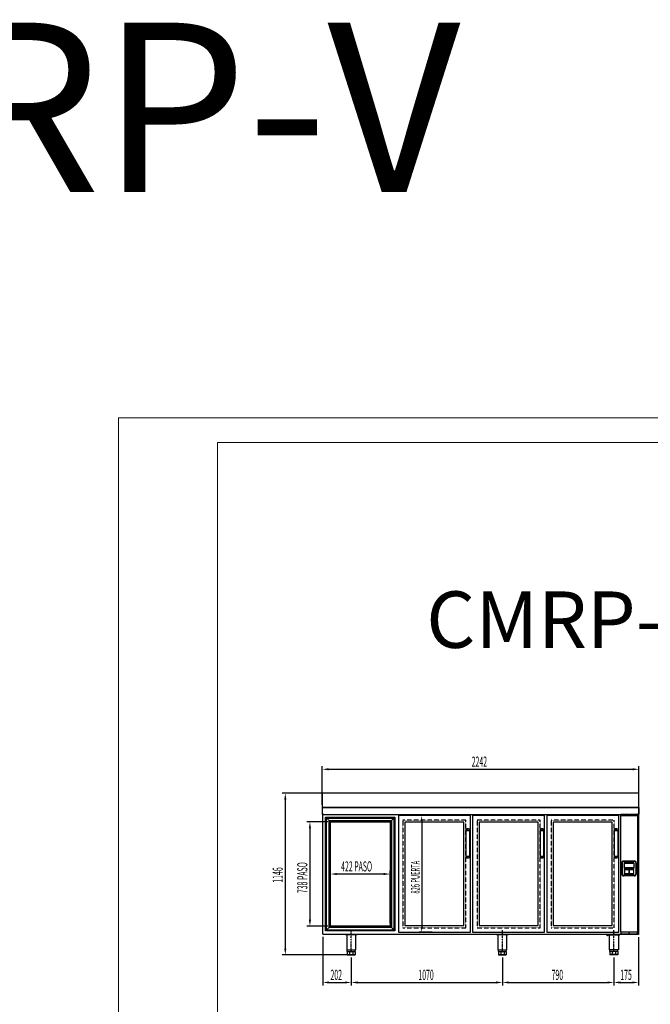
# Model space of a CAD drawing. Units: millimetres. Extents: x 12111 to 45727, y 21174 to 34395.
# Drawn here: x 28919 to 33384, y 27418 to 34395 of the extents above; entities that cross this region are included whole.
import ezdxf
from ezdxf.enums import TextEntityAlignment as Align

# ---------------------------------------------------------------- set-up
doc = ezdxf.new("R2010")
doc.units = ezdxf.units.MM
for name, pattern in [('TRAZO_Y_PUNTO', [1, 0.5, -0.25, 0, -0.25]), ('TRAZOS', [0.75, 0.5, -0.25]), ('TRAZOS_MD', [1, 0.5, -0.5])]:
    doc.linetypes.add(name, pattern=pattern)
for name, color, linetype in [('ACOTA', 50, 'Continuous'), ('EJES', 11, 'TRAZO_Y_PUNTO'), ('SERIGRAFIA', 150, 'Continuous')]:
    doc.layers.add(name, color=color, linetype=linetype)
for name, color, linetype, lineweight in [('DATOS', 254, 'Continuous', 0), ('FORMATO', 180, 'Continuous', 0), ('LIMITS', 1, 'Continuous', 0)]:
    doc.layers.add(name, color=color, linetype=linetype, lineweight=lineweight)
doc.styles.add('ACO', font='simplex.shx', dxfattribs={"width": 0.5})
doc.styles.add('E1', font='isocp.shx')

msp = doc.modelspace()

# ---------------------------------------------------------------- hatches: boundary and pattern name
at = {"linetype": 'Continuous', "ltscale": 0.5}
h = msp.add_hatch(color=253, dxfattribs=at)
h.paths.add_polyline_path([(33283.3, 28417.9, 0.414214), (33271.3, 28429.9), (33196.3, 28429.9, 0.414214), (33184.3, 28417.9), (33184.3, 28342.9, 0.414214), (33196.3, 28330.9), (33271.3, 28330.9, 0.414214), (33283.3, 28342.9)])
h.paths.add_polyline_path([(33269.3, 28385.9), (33198.3, 28385.9), (33198.3, 28415.9), (33269.3, 28415.9)], flags=16)
h.paths.add_polyline_path([(33264.3, 28369.6), (33264.3, 28344.1), (33236.3, 28344.1), (33236.3, 28369.6)], flags=16)
h.paths.add_polyline_path([(33231.3, 28369.6), (33231.3, 28344.1), (33203.3, 28344.1), (33203.3, 28369.6)], flags=16)
h = msp.add_hatch(color=253, dxfattribs=at)
h.paths.add_polyline_path([(33283.3, 28417.9, 0.414214), (33271.3, 28429.9), (33196.3, 28429.9, 0.414214), (33184.3, 28417.9), (33184.3, 28342.9, 0.414214), (33196.3, 28330.9), (33271.3, 28330.9, 0.414214), (33283.3, 28342.9)])
h.paths.add_polyline_path([(33269.3, 28385.9), (33198.3, 28385.9), (33198.3, 28415.9), (33269.3, 28415.9)], flags=16)
h.paths.add_polyline_path([(33264.3, 28369.6), (33264.3, 28344.1), (33236.3, 28344.1), (33236.3, 28369.6)], flags=16)
h.paths.add_polyline_path([(33231.3, 28369.6), (33231.3, 28344.1), (33203.3, 28344.1), (33203.3, 28369.6)], flags=16)
at = {"layer": 'SERIGRAFIA', "linetype": 'Continuous', "ltscale": 0.5}
h = msp.add_hatch(color=251, dxfattribs=at)
edge = h.paths.add_edge_path(flags=16)
edge.add_line((33283.3, 28342.9), (33283.3, 28417.9))
edge.add_arc((33271.3, 28417.9), 12, 0, 90)
edge.add_line((33271.3, 28429.9), (33196.3, 28429.9))
edge.add_arc((33196.3, 28417.9), 12, 90, 180)
edge.add_line((33184.3, 28417.9), (33184.3, 28342.9))
edge.add_arc((33196.3, 28342.9), 12, 180, 270)
edge.add_line((33196.3, 28330.9), (33271.3, 28330.9))
edge.add_arc((33271.3, 28342.9), 12, 270, 360)
edge = h.paths.add_edge_path()
edge.add_line((33286.3, 28342.9), (33286.3, 28417.9))
edge.add_arc((33271.3, 28417.9), 15, 0, 90)
edge.add_line((33271.3, 28432.9), (33196.3, 28432.9))
edge.add_arc((33196.3, 28417.9), 15, 90, 180)
edge.add_line((33181.3, 28417.9), (33181.3, 28342.9))
edge.add_arc((33196.3, 28342.9), 15, 180, 270)
edge.add_line((33196.3, 28327.9), (33271.3, 28327.9))
edge.add_arc((33271.3, 28342.9), 15, 270, 360)
h = msp.add_hatch(color=251, dxfattribs=at)
edge = h.paths.add_edge_path(flags=16)
edge.add_line((33283.3, 28342.9), (33283.3, 28417.9))
edge.add_arc((33271.3, 28417.9), 12, 0, 90)
edge.add_line((33271.3, 28429.9), (33196.3, 28429.9))
edge.add_arc((33196.3, 28417.9), 12, 90, 180)
edge.add_line((33184.3, 28417.9), (33184.3, 28342.9))
edge.add_arc((33196.3, 28342.9), 12, 180, 270)
edge.add_line((33196.3, 28330.9), (33271.3, 28330.9))
edge.add_arc((33271.3, 28342.9), 12, 270, 360)
edge = h.paths.add_edge_path()
edge.add_line((33286.3, 28342.9), (33286.3, 28417.9))
edge.add_arc((33271.3, 28417.9), 15, 0, 90)
edge.add_line((33271.3, 28432.9), (33196.3, 28432.9))
edge.add_arc((33196.3, 28417.9), 15, 90, 180)
edge.add_line((33181.3, 28417.9), (33181.3, 28342.9))
edge.add_arc((33196.3, 28342.9), 15, 180, 270)
edge.add_line((33196.3, 28327.9), (33271.3, 28327.9))
edge.add_arc((33271.3, 28342.9), 15, 270, 360)

# ---------------------------------------------------------------- linework, layer by layer
for p, q in [((33303.8, 28913.9), (31061.8, 28913.9)), ((31061.8, 28913.9), (31061.8, 28812.9)), ((33303.8, 28812.9), (33303.8, 28913.9)), ((33303.8, 28812.9), (31061.8, 28812.9)), ((31061.8, 28812.9), (31061.8, 28762.9)), ((31061.8, 28812.9), (33303.8, 28812.9)), ((31061.8, 28762.9), (31064.8, 28762.9)), ((31062.8, 28763.9), (31062.8, 28811.9)), ((31062.8, 28811.9), (33302.8, 28811.9)), ((31063.8, 28763.9), (31062.8, 28763.9)), ((31064.8, 28771.4), (31063.8, 28771.4)), ((31063.8, 28771.4), (31063.8, 28763.9)), ((31064.8, 28762.9), (31064.8, 28771.4)), ((31064.8, 27913.9), (31064.8, 28771.4)), ((31064.8, 28762.9), (33300.8, 28762.9)), ((31600.7, 28754.9), (31600.7, 27928.9)), ((32110.7, 28754.9), (31600.7, 28754.9)), ((32110.7, 27928.9), (32110.7, 28754.9)), ((32125.7, 28754.9), (32125.7, 27928.9)), ((32635.7, 28754.9), (32125.7, 28754.9)), ((32635.7, 27928.9), (32635.7, 28754.9)), ((32650.7, 28754.9), (32650.7, 27928.9)), ((33160.7, 28754.9), (32650.7, 28754.9)), ((33160.7, 27928.9), (33160.7, 28754.9)), ((33231.3, 28762.9), (33174.8, 28762.9)), ((33174.8, 28754.9), (33174.8, 28762.9)), ((33174.8, 28754.9), (33292.8, 28754.9)), ((33174.8, 27928.9), (33174.8, 28754.9)), ((33231.3, 28759.9), (33231.3, 28762.9)), ((33292.8, 28762.9), (33236.3, 28762.9)), ((33236.3, 28759.9), (33236.3, 28762.9)), ((33292.8, 28754.9), (33292.8, 28762.9)), ((33292.8, 28754.9), (33292.8, 27928.9)), ((33300.8, 28771.4), (33300.8, 28762.9)), ((33301.8, 28771.4), (33300.8, 28771.4)), ((33300.8, 28762.9), (33303.8, 28762.9)), ((33301.8, 28763.9), (33301.8, 28771.4)), ((33301.8, 28771.4), (33301.8, 27913.9)), ((33302.8, 28763.9), (33301.8, 28763.9)), ((33302.8, 28811.9), (33302.8, 28763.9)), ((33303.8, 28762.9), (33303.8, 28812.9)), ((31647.2, 28708.4), (31647.2, 27975.4)), ((32064.2, 28708.4), (31647.2, 28708.4)), ((32064.2, 27975.4), (32064.2, 28708.4)), ((32172.2, 28708.4), (32172.2, 27975.4)), ((32589.2, 28708.4), (32172.2, 28708.4)), ((32589.2, 27975.4), (32589.2, 28708.4)), ((32697.2, 28708.4), (32697.2, 27975.4)), ((33114.2, 28708.4), (32697.2, 28708.4)), ((33114.2, 27975.4), (33114.2, 28708.4)), ((32079.2, 28659.4), (32079.2, 28458.4)), ((32079.2, 28649.4), (32104.2, 28649.4)), ((32104.2, 28659.4), (32104.2, 28458.4)), ((32604.2, 28659.4), (32604.2, 28458.4)), ((32604.2, 28649.4), (32629.2, 28649.4)), ((32629.2, 28659.4), (32629.2, 28458.4)), ((33129.2, 28659.4), (33129.2, 28458.4)), ((33129.2, 28649.4), (33154.2, 28649.4)), ((33154.2, 28659.4), (33154.2, 28458.4)), ((32079.2, 28468.4), (32104.2, 28468.4)), ((32604.2, 28468.4), (32629.2, 28468.4)), ((33129.2, 28468.4), (33154.2, 28468.4)), ((33181.3, 28417.9), (33181.3, 28342.9)), ((33181.3, 28417.9), (33181.3, 28342.9)), ((33181.3, 28417.9), (33181.3, 28342.9)), ((33181.3, 28417.9), (33181.3, 28342.9)), ((33271.3, 28432.9), (33196.3, 28432.9)), ((33271.3, 28432.9), (33196.3, 28432.9)), ((33271.3, 28432.9), (33196.3, 28432.9)), ((33271.3, 28432.9), (33196.3, 28432.9)), ((33269.3, 28415.9), (33198.3, 28415.9)), ((33269.3, 28415.9), (33198.3, 28415.9)), ((33269.3, 28415.9), (33198.3, 28415.9)), ((33198.3, 28415.9), (33198.3, 28385.9)), ((33198.3, 28415.9), (33198.3, 28385.9)), ((33198.3, 28415.9), (33198.3, 28385.9)), ((33198.3, 28415.9), (33198.3, 28385.9)), ((33269.3, 28415.9), (33198.3, 28415.9)), ((33198.3, 28415.9), (33198.3, 28385.9)), ((33269.3, 28415.9), (33198.3, 28415.9)), ((33198.3, 28415.9), (33198.3, 28385.9)), ((33269.3, 28415.9), (33198.3, 28415.9)), ((33198.3, 28415.9), (33198.3, 28385.9)), ((33269.3, 28415.9), (33198.3, 28415.9)), ((33269.3, 28415.9), (33198.3, 28415.9)), ((33269.3, 28415.9), (33198.3, 28415.9)), ((33269.3, 28415.9), (33198.3, 28415.9)), ((33198.3, 28415.9), (33198.3, 28385.9)), ((33198.3, 28415.9), (33198.3, 28385.9)), ((33198.3, 28415.9), (33198.3, 28385.9)), ((33269.3, 28385.9), (33269.3, 28415.9)), ((33269.3, 28385.9), (33269.3, 28415.9)), ((33269.3, 28385.9), (33269.3, 28415.9)), ((33269.3, 28385.9), (33269.3, 28415.9)), ((33269.3, 28385.9), (33269.3, 28415.9)), ((33269.3, 28385.9), (33269.3, 28415.9)), ((33269.3, 28385.9), (33269.3, 28415.9)), ((33269.3, 28385.9), (33269.3, 28415.9)), ((33269.3, 28385.9), (33269.3, 28415.9)), ((33269.3, 28385.9), (33269.3, 28415.9)), ((33286.3, 28342.9), (33286.3, 28417.9)), ((33286.3, 28342.9), (33286.3, 28417.9)), ((33286.3, 28342.9), (33286.3, 28417.9)), ((33286.3, 28342.9), (33286.3, 28417.9)), ((33181.3, 28342.9), (33181.3, 28342.9)), ((33181.3, 28342.9), (33181.3, 28342.9)), ((33181.3, 28342.9), (33181.3, 28342.9)), ((33181.3, 28342.9), (33181.3, 28342.9)), ((33271.3, 28327.9), (33196.3, 28327.9)), ((33271.3, 28327.9), (33196.3, 28327.9)), ((33271.3, 28327.9), (33196.3, 28327.9)), ((33271.3, 28327.9), (33196.3, 28327.9)), ((33269.3, 28385.9), (33198.3, 28385.9)), ((33269.3, 28385.9), (33198.3, 28385.9)), ((33269.3, 28385.9), (33198.3, 28385.9)), ((33269.3, 28385.9), (33198.3, 28385.9)), ((33269.3, 28385.9), (33198.3, 28385.9)), ((33269.3, 28385.9), (33198.3, 28385.9)), ((33269.3, 28385.9), (33198.3, 28385.9)), ((33269.3, 28385.9), (33198.3, 28385.9)), ((33269.3, 28385.9), (33198.3, 28385.9)), ((33269.3, 28385.9), (33198.3, 28385.9)), ((33286.3, 28342.9), (33286.3, 28342.9)), ((33286.3, 28342.9), (33286.3, 28342.9)), ((33286.3, 28342.9), (33286.3, 28342.9)), ((33286.3, 28342.9), (33286.3, 28342.9)), ((31064.8, 27913.9), (33135.8, 27913.9)), ((31307.8, 27911.9), (31225.8, 27911.9)), ((31225.8, 27909.4), (31225.8, 27911.9)), ((31307.8, 27909.4), (31225.8, 27909.4)), ((31231.8, 27909.4), (31231.8, 27911.9)), ((31235.1, 27909.4), (31235.1, 27802.9)), ((31236.8, 27909.4), (31236.8, 27911.9)), ((31296.8, 27909.4), (31296.8, 27911.9)), ((31298.6, 27802.9), (31298.6, 27909.4)), ((31301.8, 27909.4), (31301.8, 27911.9)), ((31307.8, 27909.4), (31307.8, 27911.9)), ((31600.7, 27928.9), (32110.7, 27928.9)), ((31647.2, 27975.4), (32064.2, 27975.4)), ((32125.7, 27928.9), (32635.7, 27928.9)), ((32172.2, 27975.4), (32589.2, 27975.4)), ((32377.8, 27911.9), (32295.8, 27911.9)), ((32295.8, 27909.4), (32295.8, 27911.9)), ((32377.8, 27909.4), (32295.8, 27909.4)), ((32301.8, 27909.4), (32301.8, 27911.9)), ((32305.1, 27909.4), (32305.1, 27802.9)), ((32306.8, 27909.4), (32306.8, 27911.9)), ((32366.8, 27909.4), (32366.8, 27911.9)), ((32368.6, 27802.9), (32368.6, 27909.4)), ((32371.8, 27909.4), (32371.8, 27911.9)), ((32377.8, 27909.4), (32377.8, 27911.9)), ((32650.7, 27928.9), (33160.7, 27928.9)), ((32697.2, 27975.4), (33114.2, 27975.4)), ((33079.8, 27901.9), (33079.8, 27913.9)), ((33079.8, 27913.9), (33301.8, 27913.9)), ((33301.8, 27911.9), (33081.8, 27911.9)), ((33081.8, 27911.9), (33081.8, 27901.9)), ((33085.8, 27911.9), (33167.8, 27911.9)), ((33085.8, 27909.4), (33085.8, 27911.9)), ((33085.8, 27909.4), (33167.8, 27909.4)), ((33091.8, 27909.4), (33091.8, 27911.9)), ((33095.1, 27802.9), (33095.1, 27909.4)), ((33096.8, 27909.4), (33096.8, 27911.9)), ((33135.8, 27913.9), (33251.8, 27913.9)), ((33156.8, 27909.4), (33156.8, 27911.9)), ((33158.6, 27909.4), (33158.6, 27802.9)), ((33161.8, 27909.4), (33161.8, 27911.9)), ((33167.8, 27909.4), (33167.8, 27911.9)), ((33292.8, 27928.9), (33174.8, 27928.9)), ((33174.8, 27928.9), (33174.8, 27913.9)), ((33231.6, 27913.9), (33174.8, 27913.9)), ((33231.6, 27918.9), (33231.6, 27913.9)), ((33236.6, 27918.9), (33236.6, 27913.9)), ((33292.8, 27913.9), (33236.6, 27913.9)), ((33301.8, 27913.9), (33270.8, 27913.9)), ((33301.8, 27913.9), (33270.8, 27913.9)), ((33292.8, 27913.9), (33292.8, 27928.9)), ((33301.8, 27913.9), (33301.8, 27911.9)), ((33081.8, 27901.9), (33079.8, 27901.9)), ((31235.1, 27802.9), (31298.6, 27802.9)), ((31238.8, 27790.9), (31238.8, 27802.9)), ((31238.8, 27790.9), (31294.8, 27790.9)), ((31238.8, 27790.9), (31238.8, 27767.9)), ((31238.8, 27770.9), (31294.8, 27770.9)), ((31255.2, 27790.9), (31255.2, 27767.9)), ((31278.4, 27790.9), (31278.4, 27767.9)), ((31294.8, 27790.9), (31294.8, 27802.9)), ((31294.8, 27790.9), (31294.8, 27767.9)), ((32305.1, 27802.9), (32368.6, 27802.9)), ((32308.8, 27790.9), (32308.8, 27802.9)), ((32308.8, 27790.9), (32364.8, 27790.9)), ((32308.8, 27790.9), (32308.8, 27767.9)), ((32308.8, 27770.9), (32364.8, 27770.9)), ((32325.2, 27790.9), (32325.2, 27767.9)), ((32348.4, 27790.9), (32348.4, 27767.9)), ((32364.8, 27790.9), (32364.8, 27802.9)), ((32364.8, 27790.9), (32364.8, 27767.9)), ((33158.6, 27802.9), (33095.1, 27802.9)), ((33098.8, 27790.9), (33098.8, 27802.9)), ((33154.8, 27790.9), (33098.8, 27790.9)), ((33098.8, 27790.9), (33098.8, 27767.9)), ((33154.8, 27770.9), (33098.8, 27770.9)), ((33115.2, 27790.9), (33115.2, 27767.9)), ((33138.4, 27790.9), (33138.4, 27767.9)), ((33154.8, 27790.9), (33154.8, 27802.9)), ((33154.8, 27790.9), (33154.8, 27767.9)), ((31238.8, 27767.9), (31294.8, 27767.9)), ((32308.8, 27767.9), (32364.8, 27767.9)), ((33154.8, 27767.9), (33098.8, 27767.9))]:
    msp.add_line(p, q)
at = {"color": 6}
for p, q in [((31084.8, 27937.4), (31084.8, 28744.4)), ((31084.8, 28744.4), (31575.8, 28744.4)), ((31084.8, 28744.4), (31119.3, 28709.9)), ((31091.3, 27943.9), (31091.3, 28737.9)), ((31091.3, 28737.9), (31569.3, 28737.9)), ((31109.8, 27962.4), (31109.8, 28719.4)), ((31109.8, 28719.4), (31550.8, 28719.4)), ((31119.3, 27971.9), (31119.3, 28709.9)), ((31119.3, 28709.9), (31541.3, 28709.9)), ((31541.3, 28709.9), (31575.8, 28744.4)), ((31541.3, 28709.9), (31541.3, 27971.9)), ((31550.8, 28719.4), (31550.8, 27962.4)), ((31569.3, 28737.9), (31569.3, 27943.9)), ((31575.8, 28744.4), (31575.8, 27937.4)), ((31119.3, 27971.9), (31084.8, 27937.4)), ((31575.8, 27937.4), (31084.8, 27937.4)), ((31569.3, 27943.9), (31091.3, 27943.9)), ((31550.8, 27962.4), (31109.8, 27962.4)), ((31541.3, 27971.9), (31119.3, 27971.9)), ((31541.3, 27971.9), (31575.8, 27937.4))]:
    msp.add_line(p, q, dxfattribs=at)
at = {"color": 6, "linetype": 'TRAZOS_MD'}
for p, q in [((31088.8, 27941.4), (31088.8, 28740.4)), ((31088.8, 28740.4), (31571.8, 28740.4)), ((31571.8, 28740.4), (31571.8, 27941.4)), ((31571.8, 27941.4), (31088.8, 27941.4))]:
    msp.add_line(p, q, dxfattribs=at)
at = {"linetype": 'TRAZOS', "ltscale": 3}
for p, q in [((31632.2, 28723.4), (31632.2, 27960.4)), ((32079.2, 28723.4), (31632.2, 28723.4)), ((32079.2, 27960.4), (32079.2, 28723.4)), ((32157.2, 28723.4), (32157.2, 27960.4)), ((32604.2, 28723.4), (32157.2, 28723.4)), ((32604.2, 27960.4), (32604.2, 28723.4)), ((32682.2, 28723.4), (32682.2, 27960.4)), ((33129.2, 28723.4), (32682.2, 28723.4)), ((33129.2, 27960.4), (33129.2, 28723.4)), ((31632.2, 27960.4), (32079.2, 27960.4)), ((32157.2, 27960.4), (32604.2, 27960.4)), ((32682.2, 27960.4), (33129.2, 27960.4))]:
    msp.add_line(p, q, dxfattribs=at)
at = {"color": 7, "linetype": 'Continuous', "lineweight": 15}
for p, q in [((33203.3, 28369.9), (33231.3, 28369.9)), ((33203.3, 28344.4), (33203.3, 28369.9)), ((33203.3, 28369.9), (33231.3, 28369.9)), ((33203.3, 28344.4), (33203.3, 28369.9)), ((33203.3, 28369.9), (33231.3, 28369.9)), ((33203.3, 28344.4), (33203.3, 28369.9)), ((33203.3, 28369.9), (33231.3, 28369.9)), ((33203.3, 28344.4), (33203.3, 28369.9)), ((33203.3, 28369.6), (33231.3, 28369.6)), ((33203.3, 28344.1), (33203.3, 28369.6)), ((33203.3, 28344.1), (33203.3, 28369.6)), ((33203.3, 28369.6), (33231.3, 28369.6)), ((33203.3, 28344.1), (33203.3, 28369.6)), ((33203.3, 28369.6), (33231.3, 28369.6)), ((33203.3, 28369.6), (33231.3, 28369.6)), ((33203.3, 28344.1), (33203.3, 28369.6)), ((33231.3, 28344.4), (33203.3, 28344.4)), ((33231.3, 28344.4), (33203.3, 28344.4)), ((33231.3, 28344.4), (33203.3, 28344.4)), ((33231.3, 28344.4), (33203.3, 28344.4)), ((33231.3, 28344.1), (33203.3, 28344.1)), ((33231.3, 28344.1), (33203.3, 28344.1)), ((33231.3, 28344.1), (33203.3, 28344.1)), ((33231.3, 28344.1), (33203.3, 28344.1)), ((33231.3, 28369.9), (33231.3, 28344.4)), ((33231.3, 28369.9), (33231.3, 28344.4)), ((33231.3, 28369.9), (33231.3, 28344.4)), ((33231.3, 28369.9), (33231.3, 28344.4)), ((33231.3, 28369.6), (33231.3, 28344.1)), ((33231.3, 28369.6), (33231.3, 28344.1)), ((33231.3, 28369.6), (33231.3, 28344.1)), ((33231.3, 28369.6), (33231.3, 28344.1)), ((33236.3, 28369.9), (33264.3, 28369.9)), ((33236.3, 28344.4), (33236.3, 28369.9)), ((33236.3, 28344.4), (33236.3, 28369.9)), ((33236.3, 28369.9), (33264.3, 28369.9)), ((33236.3, 28344.4), (33236.3, 28369.9)), ((33236.3, 28369.9), (33264.3, 28369.9)), ((33236.3, 28369.9), (33264.3, 28369.9)), ((33236.3, 28344.4), (33236.3, 28369.9)), ((33236.3, 28344.1), (33236.3, 28369.6)), ((33236.3, 28369.6), (33264.3, 28369.6)), ((33236.3, 28369.6), (33264.3, 28369.6)), ((33236.3, 28344.1), (33236.3, 28369.6)), ((33236.3, 28369.6), (33264.3, 28369.6)), ((33236.3, 28344.1), (33236.3, 28369.6)), ((33236.3, 28344.1), (33236.3, 28369.6)), ((33236.3, 28369.6), (33264.3, 28369.6)), ((33264.3, 28344.4), (33236.3, 28344.4)), ((33264.3, 28344.4), (33236.3, 28344.4)), ((33264.3, 28344.4), (33236.3, 28344.4)), ((33264.3, 28344.4), (33236.3, 28344.4)), ((33264.3, 28344.1), (33236.3, 28344.1)), ((33264.3, 28344.1), (33236.3, 28344.1)), ((33264.3, 28344.1), (33236.3, 28344.1)), ((33264.3, 28344.1), (33236.3, 28344.1)), ((33264.3, 28369.9), (33264.3, 28344.4)), ((33264.3, 28369.9), (33264.3, 28344.4)), ((33264.3, 28369.9), (33264.3, 28344.4)), ((33264.3, 28369.9), (33264.3, 28344.4)), ((33264.3, 28369.6), (33264.3, 28344.1)), ((33264.3, 28369.6), (33264.3, 28344.1)), ((33264.3, 28369.6), (33264.3, 28344.1)), ((33264.3, 28369.6), (33264.3, 28344.1))]:
    msp.add_line(p, q, dxfattribs=at)
for centre in [(32091.7, 28654.9), (32616.7, 28654.9), (33141.7, 28654.9), (32091.7, 28462.9), (32616.7, 28462.9), (33141.7, 28462.9)]:
    msp.add_circle(centre, 2)
for centre, radius, start, end in [((33233.8, 28759.9), 2.5, 180, 0), ((32091.7, 28621.3), 40.1, 71.81945, 108.18055), ((32616.7, 28621.3), 40.1, 71.81945, 108.18055), ((33141.7, 28621.3), 40.1, 71.81945, 108.18055), ((32091.7, 28496.4), 40.1, 251.81945, 288.18055), ((32616.7, 28496.4), 40.1, 251.81945, 288.18055), ((33141.7, 28496.4), 40.1, 251.81945, 288.18055), ((33196.3, 28417.9), 15, 90, 180), ((33196.3, 28417.9), 15, 90, 180), ((33196.3, 28417.9), 15, 90, 180), ((33196.3, 28417.9), 15, 90, 180), ((33271.3, 28417.9), 15, 0, 90), ((33271.3, 28417.9), 15, 0, 90), ((33271.3, 28417.9), 15, 0, 90), ((33271.3, 28417.9), 15, 0, 90), ((33196.3, 28342.9), 15, 180, 270), ((33196.3, 28342.9), 15, 180, 270), ((33196.3, 28342.9), 15, 180, 270), ((33196.3, 28342.9), 15, 180, 270), ((33271.3, 28342.9), 15, 270, 0), ((33271.3, 28342.9), 15, 270, 0), ((33271.3, 28342.9), 15, 270, 0), ((33271.3, 28342.9), 15, 270, 0), ((33234.1, 27918.9), 2.5, 0, 180)]:
    msp.add_arc(centre, radius, start, end)
at = {"color": 253, "linetype": 'Continuous', "ltscale": 0.5}
for points in [[(33184.5, 28340.8), (33184.3, 28417.9), (33184.5, 28420)], [(33184.4, 28341.2), (33184.3, 28417.9), (33184.4, 28419.6)], [(33184.3, 28342.9), (33184.3, 28417.9), (33184.4, 28341.2)], [(33184.3, 28342.9), (33184.3, 28417.9), (33184.5, 28340.8)], [(33184.8, 28339.5), (33184.4, 28419.6), (33184.8, 28421.3)], [(33184.4, 28341.2), (33184.4, 28419.6), (33184.8, 28339.5)], [(33185, 28338.8), (33184.5, 28420), (33185, 28422)], [(33184.5, 28340.8), (33184.5, 28420), (33185, 28338.8)], [(33185.4, 28337.9), (33184.8, 28421.3), (33185.4, 28422.9)], [(33184.8, 28339.5), (33184.8, 28421.3), (33185.4, 28337.9)], [(33185.9, 28336.9), (33185, 28422), (33185.9, 28423.9)], [(33185, 28338.8), (33185, 28422), (33185.9, 28336.9)], [(33186.2, 28336.4), (33185.4, 28422.9), (33186.2, 28424.4)], [(33185.4, 28337.9), (33185.4, 28422.9), (33186.2, 28336.4)], [(33187.1, 28335.2), (33185.9, 28423.9), (33187.1, 28425.6)], [(33185.9, 28336.9), (33185.9, 28423.9), (33187.1, 28335.2)], [(33187.2, 28335), (33186.2, 28424.4), (33187.2, 28425.7)], [(33186.2, 28336.4), (33186.2, 28424.4), (33187.2, 28335)], [(33188.6, 28333.7), (33187.1, 28425.6), (33188.6, 28427.1)], [(33187.1, 28335.2), (33187.1, 28425.6), (33188.6, 28333.7)], [(33188.5, 28333.8), (33187.2, 28425.7), (33188.5, 28427)], [(33187.2, 28335), (33187.2, 28425.7), (33188.5, 28333.8)], [(33189.8, 28332.8), (33188.5, 28427), (33189.8, 28428)], [(33188.5, 28333.8), (33188.5, 28427), (33189.8, 28332.8)], [(33190.3, 28332.5), (33188.6, 28427.1), (33190.3, 28428.3)], [(33188.6, 28333.7), (33188.6, 28427.1), (33190.3, 28332.5)], [(33191.3, 28332), (33189.8, 28428), (33191.3, 28428.8)], [(33189.8, 28332.8), (33189.8, 28428), (33191.3, 28332)], [(33192.2, 28331.6), (33190.3, 28428.3), (33192.2, 28429.2)], [(33190.3, 28332.5), (33190.3, 28428.3), (33192.2, 28331.6)], [(33192.9, 28331.4), (33191.3, 28428.8), (33192.9, 28429.4)], [(33191.3, 28332), (33191.3, 28428.8), (33192.9, 28331.4)], [(33194.2, 28331.1), (33192.2, 28429.2), (33194.2, 28429.7)], [(33192.2, 28331.6), (33192.2, 28429.2), (33194.2, 28331.1)], [(33194.6, 28331), (33192.9, 28429.4), (33194.6, 28429.8)], [(33192.9, 28331.4), (33192.9, 28429.4), (33194.6, 28331)], [(33196.3, 28330.9), (33194.2, 28429.7), (33196.3, 28429.9)], [(33194.2, 28331.1), (33194.2, 28429.7), (33196.3, 28330.9)], [(33196.3, 28330.9), (33194.6, 28429.8), (33196.3, 28429.9)], [(33194.6, 28331), (33194.6, 28429.8), (33196.3, 28330.9)], [(33196.3, 28330.9), (33196.3, 28429.9), (33198.3, 28330.9)], [(33198.3, 28330.9), (33196.3, 28429.9), (33198.3, 28429.9)], [(33196.3, 28330.9), (33196.3, 28429.9), (33198.3, 28330.9)], [(33198.3, 28330.9), (33196.3, 28429.9), (33198.3, 28429.9)], [(33198.3, 28415.9), (33198.3, 28429.9), (33203.3, 28415.9)], [(33203.3, 28415.9), (33198.3, 28429.9), (33203.3, 28429.9)], [(33198.3, 28415.9), (33198.3, 28429.9), (33203.3, 28415.9)], [(33203.3, 28415.9), (33198.3, 28429.9), (33203.3, 28429.9)], [(33203.3, 28415.9), (33203.3, 28429.9), (33231.3, 28415.9)], [(33231.3, 28415.9), (33203.3, 28429.9), (33231.3, 28429.9)], [(33203.3, 28415.9), (33203.3, 28429.9), (33231.3, 28415.9)], [(33231.3, 28415.9), (33203.3, 28429.9), (33231.3, 28429.9)], [(33231.3, 28415.9), (33231.3, 28429.9), (33236.3, 28415.9)], [(33236.3, 28415.9), (33231.3, 28429.9), (33236.3, 28429.9)], [(33231.3, 28415.9), (33231.3, 28429.9), (33236.3, 28415.9)], [(33236.3, 28415.9), (33231.3, 28429.9), (33236.3, 28429.9)], [(33236.3, 28415.9), (33236.3, 28429.9), (33264.3, 28415.9)], [(33264.3, 28415.9), (33236.3, 28429.9), (33264.3, 28429.9)], [(33236.3, 28415.9), (33236.3, 28429.9), (33264.3, 28415.9)], [(33264.3, 28415.9), (33236.3, 28429.9), (33264.3, 28429.9)], [(33264.3, 28415.9), (33264.3, 28429.9), (33269.3, 28415.9)], [(33269.3, 28415.9), (33264.3, 28429.9), (33269.3, 28429.9)], [(33264.3, 28415.9), (33264.3, 28429.9), (33269.3, 28415.9)], [(33269.3, 28415.9), (33264.3, 28429.9), (33269.3, 28429.9)], [(33269.3, 28330.9), (33269.3, 28429.9), (33271.3, 28330.9)], [(33271.3, 28330.9), (33269.3, 28429.9), (33271.3, 28429.9)], [(33269.3, 28330.9), (33269.3, 28429.9), (33271.3, 28330.9)], [(33271.3, 28330.9), (33269.3, 28429.9), (33271.3, 28429.9)], [(33271.3, 28330.9), (33271.3, 28429.9), (33273, 28331)], [(33273, 28331), (33271.3, 28429.9), (33273, 28429.8)], [(33271.3, 28330.9), (33271.3, 28429.9), (33273.4, 28331.1)], [(33273.4, 28331.1), (33271.3, 28429.9), (33273.4, 28429.7)], [(33273, 28331), (33273, 28429.8), (33274.7, 28331.4)], [(33274.7, 28331.4), (33273, 28429.8), (33274.7, 28429.4)], [(33273.4, 28331.1), (33273.4, 28429.7), (33275.4, 28331.6)], [(33275.4, 28331.6), (33273.4, 28429.7), (33275.4, 28429.2)], [(33274.7, 28331.4), (33274.7, 28429.4), (33276.3, 28332)], [(33276.3, 28332), (33274.7, 28429.4), (33276.3, 28428.8)], [(33275.4, 28331.6), (33275.4, 28429.2), (33277.3, 28332.5)], [(33277.3, 28332.5), (33275.4, 28429.2), (33277.3, 28428.3)], [(33276.3, 28332), (33276.3, 28428.8), (33277.8, 28332.8)], [(33277.8, 28332.8), (33276.3, 28428.8), (33277.8, 28428)], [(33277.3, 28332.5), (33277.3, 28428.3), (33279, 28333.7)], [(33279, 28333.7), (33277.3, 28428.3), (33279, 28427.1)], [(33277.8, 28332.8), (33277.8, 28428), (33279.2, 28333.8)], [(33279.2, 28333.8), (33277.8, 28428), (33279.2, 28427)], [(33279, 28333.7), (33279, 28427.1), (33280.5, 28335.2)], [(33280.5, 28335.2), (33279, 28427.1), (33280.5, 28425.6)], [(33279.2, 28333.8), (33279.2, 28427), (33280.4, 28335)], [(33280.4, 28335), (33279.2, 28427), (33280.4, 28425.7)], [(33280.4, 28335), (33280.4, 28425.7), (33281.4, 28336.4)], [(33281.4, 28336.4), (33280.4, 28425.7), (33281.4, 28424.4)], [(33280.5, 28335.2), (33280.5, 28425.6), (33281.7, 28336.9)], [(33281.7, 28336.9), (33280.5, 28425.6), (33281.7, 28423.9)], [(33281.4, 28336.4), (33281.4, 28424.4), (33282.2, 28337.9)], [(33282.2, 28337.9), (33281.4, 28424.4), (33282.2, 28422.9)], [(33281.7, 28336.9), (33281.7, 28423.9), (33282.6, 28338.8)], [(33282.6, 28338.8), (33281.7, 28423.9), (33282.6, 28422)], [(33282.2, 28337.9), (33282.2, 28422.9), (33282.8, 28339.5)], [(33282.8, 28339.5), (33282.2, 28422.9), (33282.8, 28421.3)], [(33282.6, 28338.8), (33282.6, 28422), (33283.1, 28340.8)], [(33283.1, 28340.8), (33282.6, 28422), (33283.1, 28420)], [(33282.8, 28339.5), (33282.8, 28421.3), (33283.2, 28341.2)], [(33283.2, 28341.2), (33282.8, 28421.3), (33283.2, 28419.6)], [(33283.1, 28340.8), (33283.1, 28420), (33283.3, 28342.9)], [(33283.3, 28342.9), (33283.1, 28420), (33283.3, 28417.9)], [(33283.2, 28341.2), (33283.2, 28419.6), (33283.3, 28342.9)], [(33283.3, 28342.9), (33283.2, 28419.6), (33283.3, 28417.9)], [(33198.3, 28330.9), (33198.3, 28385.9), (33203.3, 28330.9)], [(33203.3, 28330.9), (33198.3, 28385.9), (33203.3, 28385.9)], [(33198.3, 28330.9), (33198.3, 28385.9), (33203.3, 28330.9)], [(33203.3, 28330.9), (33198.3, 28385.9), (33203.3, 28385.9)], [(33203.3, 28369.6), (33203.3, 28385.9), (33231.3, 28369.6)], [(33231.3, 28369.6), (33203.3, 28385.9), (33231.3, 28385.9)], [(33203.3, 28369.6), (33203.3, 28385.9), (33231.3, 28369.6)], [(33231.3, 28369.6), (33203.3, 28385.9), (33231.3, 28385.9)], [(33203.3, 28330.9), (33203.3, 28344.1), (33231.3, 28330.9)], [(33231.3, 28330.9), (33203.3, 28344.1), (33231.3, 28344.1)], [(33203.3, 28330.9), (33203.3, 28344.1), (33231.3, 28330.9)], [(33231.3, 28330.9), (33203.3, 28344.1), (33231.3, 28344.1)], [(33231.3, 28330.9), (33231.3, 28385.9), (33236.3, 28330.9)], [(33236.3, 28330.9), (33231.3, 28385.9), (33236.3, 28385.9)], [(33231.3, 28330.9), (33231.3, 28385.9), (33236.3, 28330.9)], [(33236.3, 28330.9), (33231.3, 28385.9), (33236.3, 28385.9)], [(33236.3, 28369.6), (33236.3, 28385.9), (33264.3, 28369.6)], [(33264.3, 28369.6), (33236.3, 28385.9), (33264.3, 28385.9)], [(33236.3, 28369.6), (33236.3, 28385.9), (33264.3, 28369.6)], [(33264.3, 28369.6), (33236.3, 28385.9), (33264.3, 28385.9)], [(33236.3, 28330.9), (33236.3, 28344.1), (33264.3, 28330.9)], [(33264.3, 28330.9), (33236.3, 28344.1), (33264.3, 28344.1)], [(33236.3, 28330.9), (33236.3, 28344.1), (33264.3, 28330.9)], [(33264.3, 28330.9), (33236.3, 28344.1), (33264.3, 28344.1)], [(33264.3, 28330.9), (33264.3, 28385.9), (33269.3, 28330.9)], [(33269.3, 28330.9), (33264.3, 28385.9), (33269.3, 28385.9)], [(33264.3, 28330.9), (33264.3, 28385.9), (33269.3, 28330.9)], [(33269.3, 28330.9), (33264.3, 28385.9), (33269.3, 28385.9)]]:
    msp.add_solid(points, dxfattribs=at)
at = {"layer": 'ACOTA'}
for p, q in [((31061.8, 28830.9), (31061.8, 29105.7)), ((33303.8, 28830.9), (33303.8, 29105.7)), ((31106.8, 29083.2), (33258.8, 29083.2)), ((31159.8, 28913.9), (30777.2, 28913.9)), ((30799.7, 28868.9), (30799.7, 27812.9)), ((31840.8, 28754.9), (31746.6, 28754.9)), ((31840.8, 28754.9), (31746.6, 28754.9)), ((31100.3, 28709.9), (30951.4, 28709.9)), ((31765.3, 28717.4), (31765.3, 27966.4)), ((31765.3, 28717.4), (31765.3, 27966.4)), ((30973.9, 28664.9), (30973.9, 28016.9)), ((31119.3, 27989.9), (31119.3, 28363.4)), ((31496.3, 28340.9), (31164.3, 28340.9)), ((31541.3, 27989.9), (31541.3, 28363.4)), ((31100.3, 27971.9), (30951.4, 27971.9)), ((31840.8, 27928.9), (31746.6, 27928.9)), ((31840.8, 27928.9), (31746.6, 27928.9)), ((31064.8, 27895.9), (31064.8, 27549.9)), ((33301.8, 27893.9), (33301.8, 27549.9)), ((31248.8, 27767.9), (30777.2, 27767.9)), ((31266.8, 27749.9), (31266.8, 27549.9)), ((31266.8, 27749.9), (31266.8, 27549.9)), ((32336.8, 27749.9), (32336.8, 27549.9)), ((32336.8, 27749.9), (32336.8, 27549.9)), ((33126.8, 27749.9), (33126.8, 27549.9)), ((33126.8, 27749.9), (33126.8, 27549.9)), ((31109.8, 27572.4), (31221.8, 27572.4)), ((31311.8, 27572.4), (32291.8, 27572.4)), ((32381.8, 27572.4), (33081.8, 27572.4)), ((33171.8, 27572.4), (33256.8, 27572.4))]:
    msp.add_line(p, q, dxfattribs=at)
for points in [[(31106.8, 29090.7), (31106.8, 29075.7), (31061.8, 29083.2)], [(33258.8, 29090.7), (33258.8, 29075.7), (33303.8, 29083.2)], [(30792.2, 28868.9), (30807.2, 28868.9), (30799.7, 28913.9)], [(31759.1, 28717.4), (31771.6, 28717.4), (31765.3, 28754.9)], [(31759.1, 28717.4), (31771.6, 28717.4), (31765.3, 28754.9)], [(30981.4, 28664.9), (30966.4, 28664.9), (30973.9, 28709.9)], [(31164.3, 28348.4), (31164.3, 28333.4), (31119.3, 28340.9)], [(31496.3, 28333.4), (31496.3, 28348.4), (31541.3, 28340.9)], [(30966.4, 28016.9), (30981.4, 28016.9), (30973.9, 27971.9)], [(31759.1, 27966.4), (31771.6, 27966.4), (31765.3, 27928.9)], [(31759.1, 27966.4), (31771.6, 27966.4), (31765.3, 27928.9)], [(30792.2, 27812.9), (30807.2, 27812.9), (30799.7, 27767.9)], [(31109.8, 27579.9), (31109.8, 27564.9), (31064.8, 27572.4)], [(31221.8, 27579.9), (31221.8, 27564.9), (31266.8, 27572.4)], [(31311.8, 27579.9), (31311.8, 27564.9), (31266.8, 27572.4)], [(32291.8, 27579.9), (32291.8, 27564.9), (32336.8, 27572.4)], [(32381.8, 27579.9), (32381.8, 27564.9), (32336.8, 27572.4)], [(33081.8, 27579.9), (33081.8, 27564.9), (33126.8, 27572.4)], [(33171.8, 27579.9), (33171.8, 27564.9), (33126.8, 27572.4)], [(33256.8, 27579.9), (33256.8, 27564.9), (33301.8, 27572.4)]]:
    msp.add_solid(points, dxfattribs=at)
at = {"layer": 'EJES'}
for p, q in [((31266.8, 27785.3), (31266.8, 27944.1)), ((32336.8, 27785.3), (32336.8, 27944.1)), ((33126.8, 27785.3), (33126.8, 27944.1))]:
    msp.add_line(p, q, dxfattribs=at)
at = {"layer": 'FORMATO'}
msp.add_lwpolyline([(30319.1, 21348.7), (36797.7, 21348.7), (36797.7, 31399.2), (30319.1, 31399.2)], close=True, dxfattribs=at)
at = {"layer": 'LIMITS'}
msp.add_lwpolyline([(29618.7, 21173.6), (36972.8, 21173.6), (36972.8, 31574.3), (29618.7, 31574.3)], close=True, dxfattribs=at)
at = {"layer": 'SERIGRAFIA', "color": 252}
for p, q in [((33184.3, 28417.9), (33184.3, 28342.9)), ((33184.3, 28417.9), (33184.3, 28342.9)), ((33184.3, 28417.9), (33184.3, 28342.9)), ((33184.3, 28417.9), (33184.3, 28342.9)), ((33271.3, 28429.9), (33196.3, 28429.9)), ((33271.3, 28429.9), (33196.3, 28429.9)), ((33271.3, 28429.9), (33196.3, 28429.9)), ((33271.3, 28429.9), (33196.3, 28429.9)), ((33283.3, 28342.9), (33283.3, 28417.9)), ((33283.3, 28342.9), (33283.3, 28417.9)), ((33283.3, 28342.9), (33283.3, 28417.9)), ((33283.3, 28342.9), (33283.3, 28417.9)), ((33184.3, 28342.9), (33184.3, 28342.9)), ((33184.3, 28342.9), (33184.3, 28342.9)), ((33184.3, 28342.9), (33184.3, 28342.9)), ((33184.3, 28342.9), (33184.3, 28342.9)), ((33271.3, 28330.9), (33196.3, 28330.9)), ((33271.3, 28330.9), (33196.3, 28330.9)), ((33271.3, 28330.9), (33196.3, 28330.9)), ((33271.3, 28330.9), (33196.3, 28330.9)), ((33283.3, 28342.9), (33283.3, 28342.9)), ((33283.3, 28342.9), (33283.3, 28342.9)), ((33283.3, 28342.9), (33283.3, 28342.9)), ((33283.3, 28342.9), (33283.3, 28342.9))]:
    msp.add_line(p, q, dxfattribs=at)
for centre, start, end in [((33196.3, 28417.9), 90, 180), ((33196.3, 28417.9), 90, 180), ((33196.3, 28417.9), 90, 180), ((33196.3, 28417.9), 90, 180), ((33271.3, 28417.9), 0, 90), ((33271.3, 28417.9), 0, 90), ((33271.3, 28417.9), 0, 90), ((33271.3, 28417.9), 0, 90), ((33196.3, 28342.9), 180, 270), ((33196.3, 28342.9), 180, 270), ((33196.3, 28342.9), 180, 270), ((33196.3, 28342.9), 180, 270), ((33271.3, 28342.9), 270, 0), ((33271.3, 28342.9), 270, 0), ((33271.3, 28342.9), 270, 0), ((33271.3, 28342.9), 270, 0)]:
    msp.add_arc(centre, 12, start, end, dxfattribs=at)

# ---------------------------------------------------------------- texts
at = {"layer": 'ACOTA', "style": 'ACO', "width": 0.5}
for s, p in [('2242', (32119.4, 29101.2)), ('422 PASO', (31194.9, 28358.9)), ('202', (31119.5, 27590.4)), ('1070', (31741.8, 27590.4)), ('790', (32685.5, 27590.4)), ('175', (33171.5, 27590.4))]:
    msp.add_text(s, height=72, dxfattribs=at).set_placement(p)
for s, height, p in [('738 PASO', 72, (30955.9, 28205.5)), ('826 PUERTA', 60, (31750.3, 28201.9)), ('826 PUERTA', 60, (31750.3, 28201.9)), ('1146', 72, (30781.7, 28279.1))]:
    msp.add_text(s, height=height, rotation=90, dxfattribs=at).set_placement(p)
at = {"layer": 'DATOS', "color": 30, "style": 'E1'}
for s, height, p in [('CMRP-V', 1200, (29059.5, 33773.6)), ('CMRP-220-V', 400, (33339.9, 30143.6))]:
    msp.add_text(s, height=height, dxfattribs=at).set_placement(p, align=Align.MIDDLE_CENTER)

doc.saveas('drawing.dxf')
